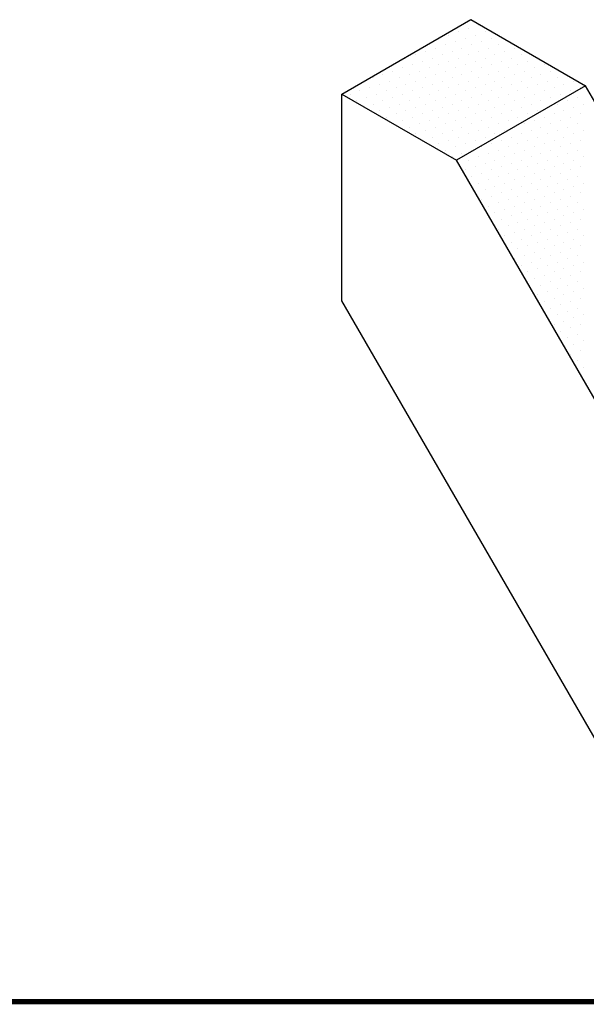
# Model space of a CAD drawing. Extents: x -2.6 to 37, y 1 to 30.7.
# Drawn here: x 13.1 to 21.7, y 1 to 15.9 of the extents above; entities that cross this region are included whole.
import ezdxf

# ---------------------------------------------------------------- set-up
doc = ezdxf.new("R2010")
doc.units = 0
doc.layers.get('0').update_dxf_attribs({"linetype": 'CONTINUOUS'})
for name, color, linetype in [('OBJ', 7, 'CONTINUOUS'), ('TITLE', 7, 'CONTINUOUS'), ('TITLE2', 7, 'CONTINUOUS')]:
    doc.layers.add(name, color=color, linetype=linetype)
doc.styles.add('GGATT', font='txt')

# ---------------------------------------------------------------- blocks, each defined once
blk = doc.blocks.new('TITLEBLOCK2018')
at = {"layer": 'TITLE', "const_width": 0.0644}
blk.add_lwpolyline([(-33.757, 1.089), (-2.618, 1.089)], dxfattribs=at)
at = {"layer": 'TITLE2', "style": 'GGATT', "width": 0.800531}
for tag, p, height in [('DWG1', (-8.053, 20.605), 0.365), ('DWG2', (-8.053, 19.997), 0.365), ('PROJ1', (-8.053, 18.783), 0.365), ('PROJ2', (-8.053, 18.175), 0.365), ('PAGE', (-7.24, 17.453), 0.243), ('DATE', (-4.647, 17.453), 0.243), ('CUST', (-6.459, 15.994), 0.243), ('REP', (-6.459, 15.265), 0.243), ('OFFICE', (-6.135, 14.535), 0.243), ('PLANT', (-6.835, 13.806), 0.243), ('BRICK', (-7.894, 12.676), 0.364), ('PROCESS', (-6.572, 12.071), 0.243), ('BURN', (-4.626, 12.071), 0.243), ('TEXT', (-6.835, 11.342), 0.243), ('FACE', (-4.889, 10.613), 0.243), ('TEXTURE', (-5.558, 9.853), 0.243), ('CORING', (-6.835, 9.154), 0.243), ('SIZE', (-7.159, 8.425), 0.243), ('BOND', (-4.564, 8.425), 0.243), ('ASTM', (-5.399, 7.695), 0.243), ('FILE', (-5.383, 6.966), 0.243)]:
    blk.add_attdef(tag, p, '', height=height, dxfattribs=at)
blk = doc.blocks.new('*X1')
at = {"color": 0}
for p, q in [((24.213, 14.468), (24.213, 14.468)), ((24.113, 14.369), (24.113, 14.369)), ((24.263, 14.319), (24.263, 14.319)), ((24.362, 14.418), (24.362, 14.418)), ((24.511, 14.369), (24.511, 14.369)), ((24.66, 14.319), (24.66, 14.319)), ((23.765, 14.219), (23.765, 14.219)), ((23.915, 14.17), (23.915, 14.17)), ((24.014, 14.269), (24.014, 14.269)), ((24.163, 14.219), (24.163, 14.219)), ((24.312, 14.17), (24.312, 14.17)), ((24.412, 14.269), (24.412, 14.269)), ((24.561, 14.219), (24.561, 14.219)), ((24.71, 14.17), (24.71, 14.17)), ((24.81, 14.269), (24.81, 14.269)), ((23.567, 14.021), (23.567, 14.021)), ((23.666, 14.12), (23.666, 14.12)), ((23.815, 14.07), (23.815, 14.07)), ((23.964, 14.021), (23.964, 14.021)), ((24.064, 14.12), (24.064, 14.12)), ((24.213, 14.07), (24.213, 14.07)), ((24.362, 14.021), (24.362, 14.021)), ((24.461, 14.12), (24.461, 14.12)), ((24.611, 14.07), (24.611, 14.07)), ((24.76, 14.021), (24.76, 14.021)), ((24.859, 14.12), (24.859, 14.12)), ((25.008, 14.07), (25.008, 14.07)), ((25.158, 14.021), (25.158, 14.021)), ((23.219, 13.871), (23.219, 13.871)), ((23.467, 13.921), (23.467, 13.921)), ((23.616, 13.871), (23.616, 13.871)), ((23.716, 13.971), (23.716, 13.971)), ((23.865, 13.921), (23.865, 13.921)), ((24.014, 13.871), (24.014, 13.871)), ((24.113, 13.971), (24.113, 13.971)), ((24.263, 13.921), (24.263, 13.921)), ((24.412, 13.871), (24.412, 13.871)), ((24.511, 13.971), (24.511, 13.971)), ((24.66, 13.921), (24.66, 13.921)), ((24.81, 13.871), (24.81, 13.871)), ((24.909, 13.971), (24.909, 13.971)), ((25.058, 13.921), (25.058, 13.921)), ((25.207, 13.871), (25.207, 13.871)), ((25.307, 13.971), (25.307, 13.971)), ((23.119, 13.772), (23.119, 13.772)), ((23.268, 13.722), (23.268, 13.722)), ((23.368, 13.822), (23.368, 13.822)), ((23.517, 13.772), (23.517, 13.772)), ((23.666, 13.722), (23.666, 13.722)), ((23.765, 13.822), (23.765, 13.822)), ((23.915, 13.772), (23.915, 13.772)), ((24.064, 13.722), (24.064, 13.722)), ((24.163, 13.822), (24.163, 13.822)), ((24.312, 13.772), (24.312, 13.772)), ((24.461, 13.722), (24.461, 13.722)), ((24.561, 13.822), (24.561, 13.822)), ((24.71, 13.772), (24.71, 13.772)), ((24.859, 13.722), (24.859, 13.722)), ((24.959, 13.822), (24.959, 13.822)), ((25.108, 13.772), (25.108, 13.772)), ((25.257, 13.722), (25.257, 13.722)), ((25.356, 13.822), (25.356, 13.822)), ((25.506, 13.772), (25.506, 13.772)), ((25.655, 13.722), (25.655, 13.722)), ((22.771, 13.623), (22.771, 13.623)), ((22.92, 13.573), (22.92, 13.573)), ((23.02, 13.673), (23.02, 13.673)), ((23.169, 13.623), (23.169, 13.623)), ((23.318, 13.573), (23.318, 13.573)), ((23.417, 13.673), (23.417, 13.673)), ((23.567, 13.623), (23.567, 13.623)), ((23.716, 13.573), (23.716, 13.573)), ((23.815, 13.673), (23.815, 13.673)), ((23.964, 13.623), (23.964, 13.623)), ((24.113, 13.573), (24.113, 13.573)), ((24.213, 13.673), (24.213, 13.673)), ((24.362, 13.623), (24.362, 13.623)), ((24.511, 13.573), (24.511, 13.573)), ((24.611, 13.673), (24.611, 13.673)), ((24.76, 13.623), (24.76, 13.623)), ((24.909, 13.573), (24.909, 13.573)), ((25.008, 13.673), (25.008, 13.673)), ((25.158, 13.623), (25.158, 13.623)), ((25.307, 13.573), (25.307, 13.573)), ((25.406, 13.673), (25.406, 13.673)), ((25.555, 13.623), (25.555, 13.623)), ((25.704, 13.573), (25.704, 13.573)), ((25.804, 13.673), (25.804, 13.673)), ((22.672, 13.523), (22.672, 13.523)), ((22.821, 13.474), (22.821, 13.474)), ((22.97, 13.424), (22.97, 13.424)), ((23.069, 13.523), (23.069, 13.523)), ((23.219, 13.474), (23.219, 13.474)), ((23.368, 13.424), (23.368, 13.424)), ((23.467, 13.523), (23.467, 13.523)), ((23.616, 13.474), (23.616, 13.474)), ((23.765, 13.424), (23.765, 13.424)), ((23.865, 13.523), (23.865, 13.523)), ((24.014, 13.474), (24.014, 13.474)), ((24.163, 13.424), (24.163, 13.424)), ((24.263, 13.523), (24.263, 13.523)), ((24.412, 13.474), (24.412, 13.474)), ((24.561, 13.424), (24.561, 13.424)), ((24.66, 13.523), (24.66, 13.523)), ((24.81, 13.474), (24.81, 13.474)), ((24.959, 13.424), (24.959, 13.424)), ((25.058, 13.523), (25.058, 13.523)), ((25.207, 13.474), (25.207, 13.474)), ((25.356, 13.424), (25.356, 13.424)), ((25.456, 13.523), (25.456, 13.523)), ((25.605, 13.474), (25.605, 13.474)), ((25.754, 13.424), (25.754, 13.424)), ((25.854, 13.523), (25.854, 13.523)), ((26.003, 13.474), (26.003, 13.474)), ((26.152, 13.424), (26.152, 13.424)), ((22.622, 13.275), (22.622, 13.275)), ((22.721, 13.374), (22.721, 13.374)), ((22.87, 13.325), (22.87, 13.325)), ((23.02, 13.275), (23.02, 13.275)), ((23.119, 13.374), (23.119, 13.374)), ((23.268, 13.325), (23.268, 13.325)), ((23.417, 13.275), (23.417, 13.275)), ((23.517, 13.374), (23.517, 13.374)), ((23.666, 13.325), (23.666, 13.325)), ((23.815, 13.275), (23.815, 13.275)), ((23.915, 13.374), (23.915, 13.374)), ((24.064, 13.325), (24.064, 13.325)), ((24.213, 13.275), (24.213, 13.275)), ((24.312, 13.374), (24.312, 13.374)), ((24.461, 13.325), (24.461, 13.325)), ((24.611, 13.275), (24.611, 13.275)), ((24.71, 13.374), (24.71, 13.374)), ((24.859, 13.325), (24.859, 13.325)), ((25.008, 13.275), (25.008, 13.275)), ((25.108, 13.374), (25.108, 13.374)), ((25.257, 13.325), (25.257, 13.325)), ((25.406, 13.275), (25.406, 13.275)), ((25.506, 13.374), (25.506, 13.374)), ((25.655, 13.325), (25.655, 13.325)), ((25.804, 13.275), (25.804, 13.275)), ((25.903, 13.374), (25.903, 13.374)), ((26.052, 13.325), (26.052, 13.325)), ((22.672, 13.126), (22.672, 13.126)), ((22.771, 13.225), (22.771, 13.225)), ((22.92, 13.175), (22.92, 13.175)), ((23.069, 13.126), (23.069, 13.126)), ((23.169, 13.225), (23.169, 13.225)), ((23.318, 13.175), (23.318, 13.175)), ((23.467, 13.126), (23.467, 13.126)), ((23.567, 13.225), (23.567, 13.225)), ((23.716, 13.175), (23.716, 13.175)), ((23.865, 13.126), (23.865, 13.126)), ((23.964, 13.225), (23.964, 13.225)), ((24.113, 13.175), (24.113, 13.175)), ((24.263, 13.126), (24.263, 13.126)), ((24.362, 13.225), (24.362, 13.225)), ((24.511, 13.175), (24.511, 13.175)), ((24.66, 13.126), (24.66, 13.126)), ((24.76, 13.225), (24.76, 13.225)), ((24.909, 13.175), (24.909, 13.175)), ((25.058, 13.126), (25.058, 13.126)), ((25.158, 13.225), (25.158, 13.225)), ((25.307, 13.175), (25.307, 13.175)), ((25.456, 13.126), (25.456, 13.126)), ((25.555, 13.225), (25.555, 13.225)), ((25.704, 13.175), (25.704, 13.175)), ((22.721, 12.977), (22.721, 12.977)), ((22.821, 13.076), (22.821, 13.076)), ((22.97, 13.026), (22.97, 13.026)), ((23.119, 12.977), (23.119, 12.977)), ((23.219, 13.076), (23.219, 13.076)), ((23.368, 13.026), (23.368, 13.026)), ((23.517, 12.977), (23.517, 12.977)), ((23.616, 13.076), (23.616, 13.076)), ((23.765, 13.026), (23.765, 13.026)), ((23.915, 12.977), (23.915, 12.977)), ((24.014, 13.076), (24.014, 13.076)), ((24.163, 13.026), (24.163, 13.026)), ((24.312, 12.977), (24.312, 12.977)), ((24.412, 13.076), (24.412, 13.076)), ((24.561, 13.026), (24.561, 13.026)), ((24.71, 12.977), (24.71, 12.977)), ((24.81, 13.076), (24.81, 13.076)), ((24.959, 13.026), (24.959, 13.026)), ((25.108, 12.977), (25.108, 12.977)), ((25.207, 13.076), (25.207, 13.076)), ((25.356, 13.026), (25.356, 13.026)), ((25.605, 13.076), (25.605, 13.076)), ((22.622, 12.877), (22.622, 12.877)), ((22.771, 12.827), (22.771, 12.827)), ((22.87, 12.927), (22.87, 12.927)), ((23.02, 12.877), (23.02, 12.877)), ((23.169, 12.827), (23.169, 12.827)), ((23.268, 12.927), (23.268, 12.927)), ((23.417, 12.877), (23.417, 12.877)), ((23.567, 12.827), (23.567, 12.827)), ((23.666, 12.927), (23.666, 12.927)), ((23.815, 12.877), (23.815, 12.877)), ((23.964, 12.827), (23.964, 12.827)), ((24.064, 12.927), (24.064, 12.927)), ((24.213, 12.877), (24.213, 12.877)), ((24.362, 12.827), (24.362, 12.827)), ((24.461, 12.927), (24.461, 12.927)), ((24.611, 12.877), (24.611, 12.877)), ((24.76, 12.827), (24.76, 12.827)), ((24.859, 12.927), (24.859, 12.927)), ((25.008, 12.877), (25.008, 12.877)), ((25.158, 12.827), (25.158, 12.827)), ((25.257, 12.927), (25.257, 12.927)), ((22.672, 12.728), (22.672, 12.728)), ((22.821, 12.678), (22.821, 12.678)), ((22.92, 12.778), (22.92, 12.778)), ((23.069, 12.728), (23.069, 12.728)), ((23.219, 12.678), (23.219, 12.678)), ((23.318, 12.778), (23.318, 12.778)), ((23.467, 12.728), (23.467, 12.728)), ((23.616, 12.678), (23.616, 12.678)), ((23.716, 12.778), (23.716, 12.778)), ((23.865, 12.728), (23.865, 12.728)), ((24.014, 12.678), (24.014, 12.678)), ((24.113, 12.778), (24.113, 12.778)), ((24.263, 12.728), (24.263, 12.728)), ((24.412, 12.678), (24.412, 12.678)), ((24.511, 12.778), (24.511, 12.778)), ((24.66, 12.728), (24.66, 12.728)), ((24.81, 12.678), (24.81, 12.678)), ((24.909, 12.778), (24.909, 12.778)), ((25.058, 12.728), (25.058, 12.728)), ((22.721, 12.579), (22.721, 12.579)), ((22.87, 12.529), (22.87, 12.529)), ((22.97, 12.628), (22.97, 12.628)), ((23.119, 12.579), (23.119, 12.579)), ((23.268, 12.529), (23.268, 12.529)), ((23.368, 12.628), (23.368, 12.628)), ((23.517, 12.579), (23.517, 12.579)), ((23.666, 12.529), (23.666, 12.529)), ((23.765, 12.628), (23.765, 12.628)), ((23.915, 12.579), (23.915, 12.579)), ((24.064, 12.529), (24.064, 12.529)), ((24.163, 12.628), (24.163, 12.628)), ((24.312, 12.579), (24.312, 12.579)), ((24.461, 12.529), (24.461, 12.529)), ((24.561, 12.628), (24.561, 12.628)), ((24.71, 12.579), (24.71, 12.579)), ((22.622, 12.479), (22.622, 12.479)), ((22.771, 12.43), (22.771, 12.43)), ((22.92, 12.38), (22.92, 12.38)), ((23.02, 12.479), (23.02, 12.479)), ((23.169, 12.43), (23.169, 12.43)), ((23.318, 12.38), (23.318, 12.38)), ((23.417, 12.479), (23.417, 12.479)), ((23.567, 12.43), (23.567, 12.43)), ((23.716, 12.38), (23.716, 12.38)), ((23.815, 12.479), (23.815, 12.479)), ((23.964, 12.43), (23.964, 12.43)), ((24.113, 12.38), (24.113, 12.38)), ((24.213, 12.479), (24.213, 12.479)), ((24.362, 12.43), (24.362, 12.43)), ((24.511, 12.38), (24.511, 12.38)), ((24.611, 12.479), (24.611, 12.479)), ((22.672, 12.33), (22.672, 12.33)), ((22.821, 12.28), (22.821, 12.28)), ((22.97, 12.231), (22.97, 12.231)), ((23.069, 12.33), (23.069, 12.33)), ((23.219, 12.28), (23.219, 12.28)), ((23.368, 12.231), (23.368, 12.231)), ((23.467, 12.33), (23.467, 12.33)), ((23.616, 12.28), (23.616, 12.28)), ((23.765, 12.231), (23.765, 12.231)), ((23.865, 12.33), (23.865, 12.33)), ((24.014, 12.28), (24.014, 12.28)), ((24.163, 12.231), (24.163, 12.231)), ((24.263, 12.33), (24.263, 12.33)), ((24.412, 12.28), (24.412, 12.28)), ((22.622, 12.082), (22.622, 12.082)), ((22.721, 12.181), (22.721, 12.181)), ((22.87, 12.131), (22.87, 12.131)), ((23.02, 12.082), (23.02, 12.082)), ((23.119, 12.181), (23.119, 12.181)), ((23.268, 12.131), (23.268, 12.131)), ((23.417, 12.082), (23.417, 12.082)), ((23.517, 12.181), (23.517, 12.181)), ((23.666, 12.131), (23.666, 12.131)), ((23.815, 12.082), (23.815, 12.082)), ((23.915, 12.181), (23.915, 12.181)), ((24.064, 12.131), (24.064, 12.131)), ((24.213, 12.082), (24.213, 12.082)), ((24.312, 12.181), (24.312, 12.181)), ((22.672, 11.932), (22.672, 11.932)), ((22.771, 12.032), (22.771, 12.032)), ((22.92, 11.982), (22.92, 11.982)), ((23.069, 11.932), (23.069, 11.932)), ((23.169, 12.032), (23.169, 12.032)), ((23.318, 11.982), (23.318, 11.982)), ((23.467, 11.932), (23.467, 11.932)), ((23.567, 12.032), (23.567, 12.032)), ((23.716, 11.982), (23.716, 11.982)), ((23.865, 11.932), (23.865, 11.932)), ((23.964, 12.032), (23.964, 12.032)), ((24.113, 11.982), (24.113, 11.982)), ((22.721, 11.783), (22.721, 11.783)), ((22.821, 11.883), (22.821, 11.883)), ((22.97, 11.833), (22.97, 11.833)), ((23.119, 11.783), (23.119, 11.783)), ((23.219, 11.883), (23.219, 11.883)), ((23.368, 11.833), (23.368, 11.833)), ((23.517, 11.783), (23.517, 11.783)), ((23.616, 11.883), (23.616, 11.883)), ((23.765, 11.833), (23.765, 11.833)), ((23.915, 11.783), (23.915, 11.783)), ((24.014, 11.883), (24.014, 11.883)), ((24.163, 11.833), (24.163, 11.833)), ((22.622, 11.684), (22.622, 11.684)), ((22.771, 11.634), (22.771, 11.634)), ((22.87, 11.734), (22.87, 11.734)), ((23.02, 11.684), (23.02, 11.684)), ((23.169, 11.634), (23.169, 11.634)), ((23.268, 11.734), (23.268, 11.734)), ((23.417, 11.684), (23.417, 11.684)), ((23.567, 11.634), (23.567, 11.634)), ((23.666, 11.734), (23.666, 11.734)), ((23.815, 11.684), (23.815, 11.684)), ((23.964, 11.634), (23.964, 11.634)), ((24.064, 11.734), (24.064, 11.734)), ((22.672, 11.535), (22.672, 11.535)), ((22.821, 11.485), (22.821, 11.485)), ((22.92, 11.584), (22.92, 11.584)), ((23.069, 11.535), (23.069, 11.535)), ((23.219, 11.485), (23.219, 11.485)), ((23.318, 11.584), (23.318, 11.584)), ((23.467, 11.535), (23.467, 11.535)), ((23.616, 11.485), (23.616, 11.485)), ((23.716, 11.584), (23.716, 11.584)), ((23.865, 11.535), (23.865, 11.535)), ((22.721, 11.386), (22.721, 11.386)), ((22.87, 11.336), (22.87, 11.336)), ((22.97, 11.435), (22.97, 11.435)), ((23.119, 11.386), (23.119, 11.386)), ((23.268, 11.336), (23.268, 11.336)), ((23.368, 11.435), (23.368, 11.435)), ((23.517, 11.386), (23.517, 11.386)), ((23.666, 11.336), (23.666, 11.336)), ((23.765, 11.435), (23.765, 11.435)), ((23.915, 11.386), (23.915, 11.386)), ((22.622, 11.286), (22.622, 11.286)), ((22.771, 11.236), (22.771, 11.236)), ((22.92, 11.187), (22.92, 11.187)), ((23.02, 11.286), (23.02, 11.286)), ((23.169, 11.236), (23.169, 11.236)), ((23.318, 11.187), (23.318, 11.187)), ((23.417, 11.286), (23.417, 11.286)), ((23.567, 11.236), (23.567, 11.236)), ((23.716, 11.187), (23.716, 11.187)), ((23.815, 11.286), (23.815, 11.286)), ((22.672, 11.137), (22.672, 11.137)), ((22.821, 11.087), (22.821, 11.087)), ((22.97, 11.037), (22.97, 11.037)), ((23.069, 11.137), (23.069, 11.137)), ((23.219, 11.087), (23.219, 11.087)), ((23.368, 11.037), (23.368, 11.037)), ((23.467, 11.137), (23.467, 11.137)), ((23.616, 11.087), (23.616, 11.087)), ((22.622, 10.888), (22.622, 10.888)), ((22.721, 10.988), (22.721, 10.988)), ((22.87, 10.938), (22.87, 10.938)), ((23.02, 10.888), (23.02, 10.888)), ((23.119, 10.988), (23.119, 10.988)), ((23.268, 10.938), (23.268, 10.938)), ((23.417, 10.888), (23.417, 10.888)), ((23.517, 10.988), (23.517, 10.988)), ((23.666, 10.938), (23.666, 10.938)), ((22.672, 10.739), (22.672, 10.739)), ((22.771, 10.839), (22.771, 10.839)), ((22.92, 10.789), (22.92, 10.789)), ((23.069, 10.739), (23.069, 10.739)), ((23.169, 10.839), (23.169, 10.839)), ((23.318, 10.789), (23.318, 10.789)), ((23.467, 10.739), (23.467, 10.739)), ((23.567, 10.839), (23.567, 10.839)), ((22.721, 10.59), (22.721, 10.59)), ((22.821, 10.689), (22.821, 10.689)), ((22.97, 10.64), (22.97, 10.64)), ((23.119, 10.59), (23.119, 10.59)), ((23.219, 10.689), (23.219, 10.689)), ((23.368, 10.64), (23.368, 10.64)), ((22.622, 10.491), (22.622, 10.491)), ((22.771, 10.441), (22.771, 10.441)), ((22.87, 10.54), (22.87, 10.54)), ((23.02, 10.491), (23.02, 10.491)), ((23.169, 10.441), (23.169, 10.441)), ((23.268, 10.54), (23.268, 10.54)), ((23.417, 10.491), (23.417, 10.491)), ((22.672, 10.341), (22.672, 10.341)), ((22.821, 10.292), (22.821, 10.292)), ((22.92, 10.391), (22.92, 10.391)), ((23.069, 10.341), (23.069, 10.341)), ((23.219, 10.292), (23.219, 10.292)), ((23.318, 10.391), (23.318, 10.391)), ((22.721, 10.192), (22.721, 10.192)), ((22.87, 10.143), (22.87, 10.143)), ((22.97, 10.242), (22.97, 10.242)), ((23.119, 10.192), (23.119, 10.192)), ((22.622, 10.093), (22.622, 10.093)), ((22.771, 10.043), (22.771, 10.043)), ((22.92, 9.993), (22.92, 9.993)), ((23.02, 10.093), (23.02, 10.093)), ((22.672, 9.944), (22.672, 9.944)), ((22.821, 9.894), (22.821, 9.894)), ((22.97, 9.844), (22.97, 9.844)), ((23.069, 9.944), (23.069, 9.944)), ((22.622, 9.695), (22.622, 9.695)), ((22.721, 9.795), (22.721, 9.795)), ((22.87, 9.745), (22.87, 9.745)), ((22.672, 9.546), (22.672, 9.546)), ((22.771, 9.645), (22.771, 9.645)), ((22.721, 9.397), (22.721, 9.397)), ((22.821, 9.496), (22.821, 9.496)), ((22.622, 9.297), (22.622, 9.297))]:
    blk.add_line(p, q, dxfattribs=at)

msp = doc.modelspace()

# ---------------------------------------------------------------- linework, layer by layer
at = {"layer": 'OBJ'}
for p, q in [((17.967, 14.735), (19.916, 15.86)), ((19.916, 15.86), (21.648, 14.86)), ((21.648, 14.86), (19.699, 13.735)), ((26.952, 5.672), (21.648, 14.86)), ((17.967, 11.61), (17.967, 14.735)), ((17.967, 14.735), (19.699, 13.735)), ((25.004, 4.547), (19.699, 13.735)), ((22.297, 4.11), (17.967, 11.61))]:
    msp.add_line(p, q, dxfattribs=at)

# ---------------------------------------------------------------- block references
at = {"layer": 'OBJ', "xscale": -1}
msp.add_blockref('*X1', (44.241, 1.308), dxfattribs=at)
at = {"layer": 'TITLE2', "xscale": 1.27045516588389, "yscale": 1.27045516588389, "zscale": 1.27045516588389}
msp.add_blockref('TITLEBLOCK2018', (40.299, -0.369), dxfattribs=at)

doc.saveas('drawing.dxf')
